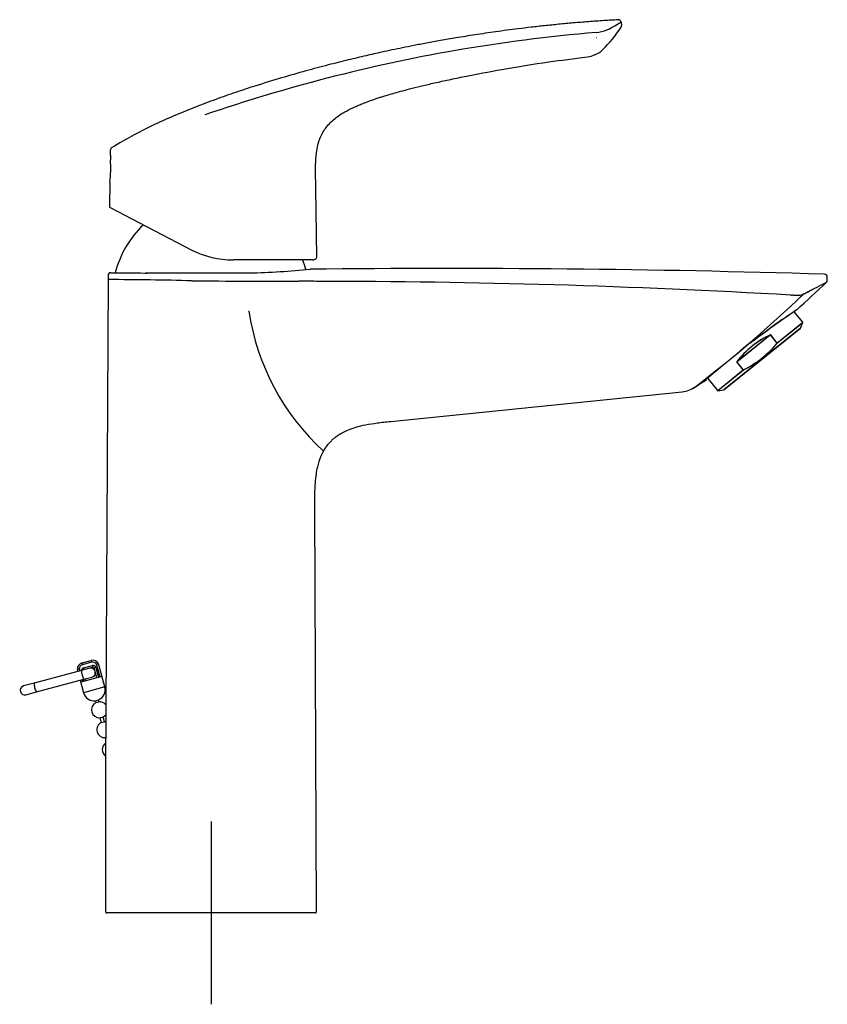
# Model space of a CAD drawing. Units: millimetres. Extents: x -18 to 294, y -35 to 540.
# Drawn here: x 117 to 294, y 325 to 540 of the extents above; entities that cross this region are included whole.
import ezdxf

# ---------------------------------------------------------------- set-up
doc = ezdxf.new("R2010")
doc.units = ezdxf.units.MM
doc.layers.add('Default', color=7, linetype='Continuous')
doc.layers.add('DV2_Default', color=7, linetype='Continuous')

# ---------------------------------------------------------------- blocks, each defined once
blk = doc.blocks.new('SEANNOT_GROUP')
at = {"layer": 'Default', "color": 136}
for p, q in [((159, 364.5), (159, 324.5)), ((179, 344.5), (139, 344.5))]:
    blk.add_line(p, q, dxfattribs=at)
blk = doc.blocks.new('SE1')
at = {"layer": 'DV2_Default', "color": 7}
for p, q in [((248.66, 539.2), (248.76, 538.46)), ((243.34, 535.79), (243.29, 535.79)), ((137, 510.14), (136.98, 509.11)), ((137, 510.14), (137.03, 511.31)), ((136.88, 504.2), (136.77, 498.94)), ((182.16, 487.82), (181.93, 502.91)), ((136.93, 498.66), (154.69, 489.46)), ((181.16, 487.22), (163.89, 487.22)), ((167.47, 484.37), (144.79, 484.37)), ((136.5, 482.93), (135.9, 375.83)), ((136.5, 483.84), (136.5, 482.93)), ((136.5, 483.84), (136.5, 482.93)), ((293.74, 482.82), (293.74, 483.5)), ((293.74, 482.8), (293.74, 483.48)), ((288.67, 479.83), (288.53, 479.75)), ((288.41, 473.59), (286.55, 475.91)), ((282.75, 469.04), (288.4, 473.57)), ((282.76, 469.05), (288.41, 473.59)), ((287.91, 472.31), (288.41, 473.59)), ((287.91, 472.3), (271.14, 458.83)), ((271.15, 458.85), (287.91, 472.31)), ((287.91, 472.3), (287.91, 472.31)), ((273.99, 464.97), (281.3, 470.84)), ((281.31, 470.86), (274, 464.98)), ((281.3, 470.84), (282.75, 469.04)), ((281.31, 470.86), (282.76, 469.05)), ((275.44, 463.16), (273.99, 464.97)), ((275.45, 463.18), (274, 464.98)), ((275.44, 463.16), (269.79, 458.63)), ((275.45, 463.18), (269.8, 458.64)), ((267.62, 461.33), (269.79, 458.63)), ((269.79, 458.63), (271.14, 458.83)), ((198.34, 451.93), (262.05, 458.4)), ((198.34, 451.93), (262.05, 458.4)), ((182.1, 344.8), (181.71, 433.33)), ((182.1, 344.8), (181.71, 433.33)), ((130.79, 399.13), (132.79, 399.67)), ((130.79, 399.13), (130.89, 398.75)), ((132.89, 399.28), (130.89, 398.75)), ((131.14, 398.03), (133.1, 398.56)), ((132.79, 399.67), (132.89, 399.28)), ((133.2, 398.17), (133.1, 398.56)), ((134.73, 396.05), (133.98, 398.83)), ((134.35, 398.97), (135.11, 396.15)), ((135.76, 393.87), (134.46, 398.7)), ((130.71, 397.5), (120.35, 394.73)), ((129.91, 397.29), (129.78, 397.75)), ((129.82, 397.46), (129.87, 397.28)), ((130.18, 397.81), (130.29, 397.39)), ((135.11, 396.15), (130.54, 394.93)), ((132.43, 397.97), (130.71, 397.5)), ((131.24, 397.65), (131.14, 398.03)), ((133.2, 398.17), (132.43, 397.97)), ((133.45, 398.03), (133.84, 398.13)), ((134.03, 395.86), (133.45, 398.03)), ((133.84, 398.13), (134.42, 395.96)), ((120.35, 394.73), (118.01, 394.1)), ((120.87, 392.8), (131.22, 395.57)), ((130.39, 395.35), (131.12, 392.62)), ((130.54, 394.93), (130.43, 395.36)), ((130.81, 395.46), (130.92, 395.03)), ((131.23, 395.11), (131.11, 395.54)), ((131.22, 395.57), (132.95, 396.03)), ((131.5, 395.65), (131.62, 395.21)), ((118.53, 392.17), (120.87, 392.8)), ((135.76, 393.87), (131.12, 392.62)), ((133.71, 390.86), (134.39, 391.04)), ((133.71, 390.86), (133.82, 390.45)), ((133.82, 390.45), (134.5, 390.63)), ((134.5, 390.63), (134.39, 391.04)), ((134.71, 387.14), (135.39, 387.32)), ((134.71, 387.14), (134.99, 386.1)), ((134.99, 386.1), (135.67, 386.28)), ((135.67, 386.28), (135.39, 387.32)), ((135.88, 382.79), (135.91, 382.8)), ((135.88, 382.79), (135.91, 382.66)), ((135.9, 375.83), (135.9, 344.8)), ((181.8, 344.5), (136.2, 344.5)), ((181.8, 344.5), (136.2, 344.5))]:
    blk.add_line(p, q, dxfattribs=at)
for centre, radius, start, end in [((221.71, 555.97), 32.34, 315.0697, 326.5036), ((200.84, 622.14), 95.74, 297.8615, 299.9675), ((248.07, 539.13), 0.6, 7, 93.2426), ((248.26, 538.4), 0.5, 326.5044, 7), ((276.37, 156.75), 381.67, 94.9815, 99.6909), ((242.6, 545.37), 8.42, 274.26, 290.7431), ((275.22, 175.39), 363.11, 100.007, 108.8937), ((240.82, 536.05), 4.46, 276.5616, 297.7481), ((241.51, 536.34), 4.46, 288.0937, 313.9447), ((137.63, 511.3), 0.6, 121.3565, 178.8035), ((114.14, 507.13), 22.93, 352.6474, 4.9596), ((137.07, 498.93), 0.3, 179.9659, 242.9666), ((159, 479.13), 21.6, 133.1226, 165.7963), ((163.89, 507.22), 20, 242.6133, 270), ((159, 479.13), 21.6, 16.1493, 22.006), ((181.16, 488.37), 1.14, 270, 331.4472), ((137.1, 483.84), 0.6, 91.5085, 179.7228), ((137.1, 483.84), 0.6, 104.1369, 179.7228), ((161.35, 694.85), 210.56, 271.6652, 275.2614), ((211.17, -2169.82), 2655.18, 88.23089, 90.65854), ((135.02, -264.51), 747.44, 88.47799, 89.88694), ((135.02, -264.51), 747.44, 88.47799, 89.88694), ((171.7, 2276.53), 1793.94, 269.46263, 270.20613), ((171.7, 2276.53), 1793.94, 269.46263, 270.20613), ((180.98, -1340.9), 1823.45, 86.70426, 89.96766), ((180.98, -1340.9), 1823.45, 86.70426, 89.96766), ((168.14, 609.97), 178.91, 311.6413, 314.5106), ((176.71, 699.72), 246.76, 297.1892, 298.2662), ((293.15, 483.51), 0.587, 357.3399, 90.8425), ((293.15, 483.51), 0.585, 358.6701, 89.1497), ((293.32, 482.74), 0.431, 305.0266, 7.4353), ((176.86, 699.44), 246.44, 296.9829, 297.6062), ((176.71, 699.72), 246.76, 296.9837, 297.1892), ((99.11, 676.86), 273.38, 307.3086, 313.8581), ((99.11, 676.86), 273.37, 307.3086, 313.8581), ((286.02, 480.7), 1.18, 259.4489, 268.6772), ((286.02, 480.69), 1.18, 259.4173, 268.413), ((289.2, 478.75), 1.2, 116.2571, 124.276), ((218.09, 483.51), 51.35, 188.3244, 227.8241), ((385.06, 328.47), 177.32, 123.6533, 127.6176), ((385.02, 328.58), 177.25, 123.5544, 127.4621), ((385.02, 328.58), 177.25, 130.3891, 131.6895), ((168.14, 609.97), 178.91, 302.7044, 303.6909), ((168.14, 609.97), 178.91, 302.7044, 303.5987), ((261.44, 464.2), 5.83, 276.0744, 305.2269), ((261.46, 464.14), 5.77, 275.9139, 305.3874), ((131.14, 397.81), 1.36, 105, 183.8722), ((131.14, 397.81), 0.965, 105, 180.4681), ((133.14, 398.35), 1.36, 26.1278, 105), ((133.14, 398.35), 0.965, 29.5319, 105), ((133.26, 397.98), 0.6, 15, 105), ((141.72, 379.86), 20.48, 111.0885, 112.1976), ((133.14, 398.35), 1.37, 15.0106, 26.1172), ((132.96, 377.51), 20.48, 97.8024, 98.9115), ((131.14, 397.81), 1.37, 183.8828, 194.9894), ((131.31, 397.39), 0.667, 105, 171.379), ((132.69, 397), 1, 0, 105), ((132.69, 397), 1, 285, 0), ((133.26, 397.98), 0.2, 15, 105), ((118.27, 393.13), 1, 105, 285), ((133.44, 393.24), 2.4, 195, 276.6143), ((133.44, 393.24), 2.4, 293.3857, 15), ((134.61, 388.88), 1.75, 116.537, 273.463), ((134.61, 388.88), 1.75, 41.0599, 93.463), ((134.61, 388.88), 1.75, 296.537, 318.7168), ((135.77, 384.54), 1.75, 116.537, 273.463), ((135.77, 384.54), 1.75, 85.1636, 93.463), ((136.94, 380.19), 1.75, 125.9039, 233.8728), ((136.2, 344.8), 0.3, 179.7518, 270), ((136.2, 344.8), 0.3, 179.7518, 270), ((181.8, 344.8), 0.3, 270, 0.2482), ((181.8, 344.8), 0.3, 270, 0.2482)]:
    blk.add_arc(centre, radius, start, end, dxfattribs=at)
for centre, major_axis, ratio, start_param, end_param in [((281.61, 462.97), (-9.3, -7.47), 0.57735, 4.308563, 5.116215), ((281.62, 462.98), (-9.3, -7.47), 0.57735, 4.308563, 5.116215), ((130.97, 396.54), (-0.259, 0.966), 0.190809, 0, 3.141593), ((120.61, 393.76), (-0.259, 0.966), 0.190809, 0, 3.141593)]:
    blk.add_ellipse(centre, major_axis=major_axis, ratio=ratio, start_param=start_param, end_param=end_param, dxfattribs=at)
for points, knots in [([(248.03, 539.73), (246.9, 539.66), (244.89, 539.54), (241.54, 539.3), (238.26, 539.04), (235.06, 538.74), (231.99, 538.43), (229.03, 538.1), (225.46, 537.67), (221.36, 537.13), (216.83, 536.46), (212.81, 535.82), (209.28, 535.21), (206.2, 534.65), (203.43, 534.11), (200.94, 533.61), (198.6, 533.13), (195.95, 532.56), (192.75, 531.84), (188.84, 530.91), (184.46, 529.82), (179.58, 528.51), (174.22, 526.99), (169.1, 525.42), (164.31, 523.84), (159.99, 522.32), (155.61, 520.67), (151.18, 518.87), (146.74, 516.88), (142.16, 514.63), (139.46, 513.05), (137.88, 512.12)], [0, 0, 0, 0, 0.027034, 0.057054, 0.086069, 0.11397, 0.140976, 0.167, 0.192038, 0.235376, 0.275393, 0.312087, 0.342042, 0.369352, 0.394019, 0.416193, 0.435889, 0.456547, 0.487179, 0.522115, 0.561637, 0.605635, 0.654552, 0.707798, 0.746115, 0.786497, 0.828001, 0.868884, 0.911653, 0.95632, 1, 1, 1, 1]), ([(214.04, 527.23), (217.18, 527.85), (222.94, 528.99), (232.44, 530.52), (238.22, 531.23), (241.33, 531.6)], [0, 0, 0, 0, 0.315374, 0.691089, 1, 1, 1, 1]), ([(187.12, 518.91), (187.61, 519.22), (188.7, 519.85), (190.18, 520.58), (191.51, 521.15), (192.57, 521.58), (193.61, 521.97), (194.52, 522.29), (195.23, 522.54), (195.87, 522.75), (196.61, 522.98), (197.61, 523.29), (198.91, 523.67), (200.55, 524.13), (202.54, 524.65), (204.9, 525.24), (207.61, 525.87), (210.76, 526.57), (212.78, 526.99), (214.04, 527.25)], [0, 0, 0, 0, 0.061686, 0.133615, 0.174493, 0.21517, 0.255395, 0.291282, 0.317442, 0.335378, 0.36303, 0.399048, 0.446684, 0.506543, 0.579175, 0.664942, 0.763909, 0.875775, 1, 1, 1, 1]), ([(181.93, 502.91), (181.9, 503.99), (181.86, 505.78), (181.84, 508.59), (182.03, 510.88), (182.41, 512.67), (182.89, 514.04), (183.48, 515.2), (184.21, 516.27), (185.09, 517.26), (186.08, 518.15), (186.78, 518.67), (187.11, 518.91)], [0, 0, 0, 0, 0.16555, 0.325441, 0.463197, 0.553125, 0.633662, 0.706663, 0.773286, 0.853069, 0.930494, 1, 1, 1, 1]), ([(137.08, 484.44), (137.08, 484.44), (137.52, 484.44), (139.01, 484.43), (139.28, 484.43), (141.83, 484.4), (141.91, 484.4), (145.21, 484.35), (145.07, 484.36), (144.81, 484.39)], [0, 0, 0, 0, 0.25, 0.25, 0.5, 0.5, 0.75, 0.75, 1, 1, 1, 1]), ([(182.01, 482.55), (181.39, 482.56), (180.78, 482.56), (179.5, 482.58), (178.84, 482.59), (178.15, 482.6)], [0, 0, 0, 0, 0.5, 0.5, 1, 1, 1, 1]), ([(288.53, 479.74), (288.46, 479.7), (288.38, 479.67), (288.22, 479.6), (288.14, 479.57), (287.87, 479.49), (287.67, 479.45), (287.24, 479.42), (287.01, 479.42), (286.63, 479.45), (286.51, 479.47), (286.25, 479.5), (286.12, 479.51), (285.99, 479.51)], [0, 0, 0, 0, 0.125, 0.125, 0.25, 0.25, 0.5, 0.5, 0.75, 0.75, 0.875, 0.875, 1, 1, 1, 1]), ([(288.53, 479.74), (288.46, 479.7), (288.38, 479.67), (288.22, 479.6), (288.14, 479.57), (287.87, 479.49), (287.67, 479.45), (287.24, 479.41), (287.01, 479.42), (286.64, 479.45), (286.51, 479.47), (286.26, 479.5), (286.13, 479.51), (286, 479.51)], [0, 0, 0, 0, 0.125, 0.125, 0.25, 0.25, 0.5, 0.5, 0.75, 0.75, 0.875, 0.875, 1, 1, 1, 1]), ([(282.75, 469.04), (281.77, 467.8), (280.68, 466.66), (278.21, 464.68), (276.86, 463.86), (275.44, 463.16)], [0, 0, 0, 0, 0.5, 0.5, 1, 1, 1, 1]), ([(282.76, 469.05), (281.77, 467.81), (280.69, 466.68), (278.21, 464.69), (276.87, 463.87), (275.45, 463.18)], [0, 0, 0, 0, 0.5, 0.5, 1, 1, 1, 1]), ([(181.71, 433.33), (181.7, 434.35), (181.7, 435.94), (181.79, 438.36), (181.99, 440.31), (182.28, 441.89), (182.61, 443.09), (182.93, 444), (183.25, 444.75), (183.61, 445.46), (184.05, 446.19), (184.58, 446.91), (185.15, 447.55), (185.7, 448.07), (186.27, 448.54), (186.95, 449.03), (187.88, 449.58), (189.14, 450.17), (190.81, 450.75), (192.91, 451.24), (195.52, 451.64), (197.24, 451.82), (198.34, 451.93)], [0, 0, 0, 0, 0.095146, 0.176567, 0.243969, 0.298214, 0.340527, 0.372023, 0.396924, 0.424009, 0.453647, 0.485482, 0.515033, 0.541185, 0.56404, 0.590568, 0.627082, 0.674528, 0.734296, 0.807966, 0.896666, 1, 1, 1, 1]), ([(181.71, 433.33), (181.7, 434.35), (181.7, 435.94), (181.79, 438.36), (181.99, 440.31), (182.28, 441.89), (182.61, 443.09), (182.93, 444), (183.25, 444.75), (183.61, 445.46), (184.05, 446.19), (184.58, 446.91), (185.15, 447.55), (185.7, 448.07), (186.27, 448.54), (186.95, 449.03), (187.88, 449.58), (189.14, 450.17), (190.81, 450.75), (192.91, 451.24), (195.52, 451.64), (197.24, 451.82), (198.34, 451.93)], [0, 0, 0, 0, 0.095146, 0.176567, 0.243969, 0.298214, 0.340527, 0.372023, 0.396924, 0.424009, 0.453647, 0.485482, 0.515033, 0.541185, 0.56404, 0.590568, 0.627082, 0.674528, 0.734296, 0.807966, 0.896666, 1, 1, 1, 1]), ([(134.37, 398.95), (134.36, 398.96), (134.36, 398.96), (134.36, 398.97), (134.35, 398.97), (134.35, 398.97), (134.35, 398.97)], [0, 0, 0, 0, 0.514362, 0.514362, 0.514362, 1, 1, 1, 1]), ([(129.78, 397.75), (129.78, 397.75), (129.78, 397.75), (129.78, 397.74), (129.78, 397.74), (129.78, 397.73), (129.78, 397.72)], [0, 0, 0, 0, 0.512149, 0.512149, 0.512149, 1, 1, 1, 1])]:
    blk.add_open_spline(points, degree=3, knots=knots, dxfattribs=at)
for points in [[(137.88, 512.13), (137.7, 512.02), (137.51, 511.91), (137.32, 511.8)], [(286.05, 470.81), (286.06, 470.82), (286.07, 470.83), (286.08, 470.84)], [(272.97, 460.3), (272.98, 460.31), (272.99, 460.31), (273, 460.32)]]:
    blk.add_open_spline(points, degree=3, dxfattribs=at)

msp = doc.modelspace()

# ---------------------------------------------------------------- block references
at = {"layer": 'Default'}
for name in ['SE1', 'SEANNOT_GROUP']:
    msp.add_blockref(name, (0, 0), dxfattribs=at)

doc.saveas('drawing.dxf')
